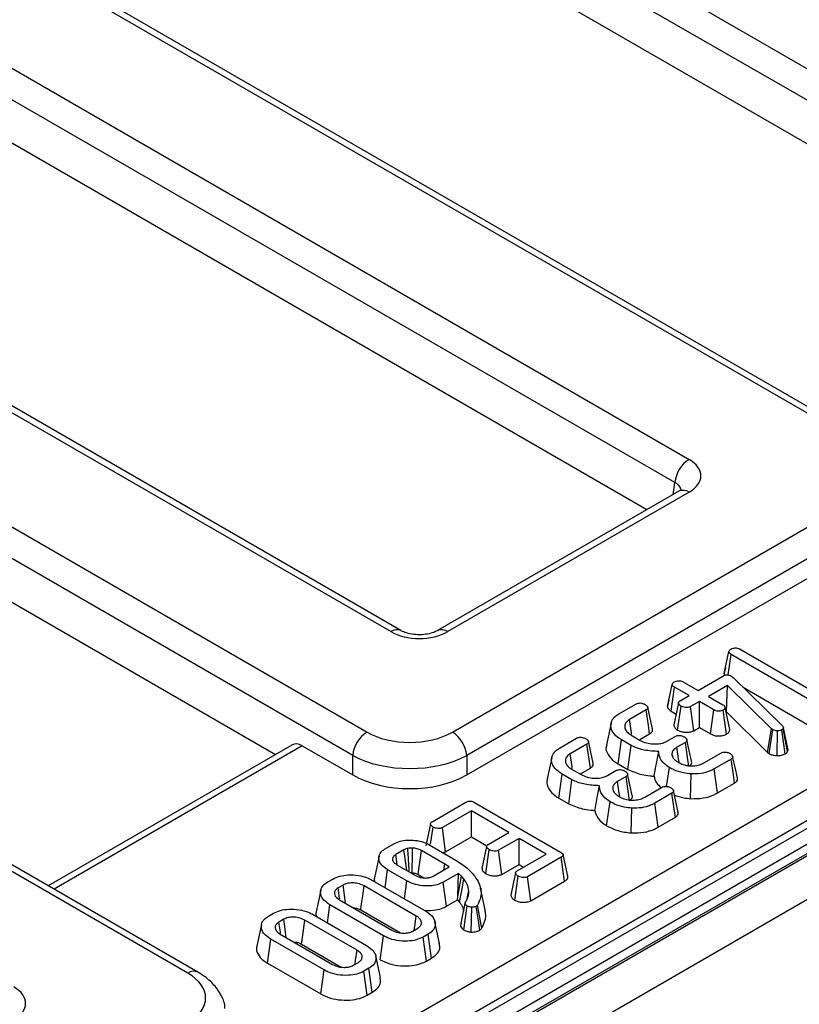
# Model space of a CAD drawing. Units: millimetres. Extents: x -978 to 6636, y -324 to 3696.
# Drawn here: x 3033 to 3130, y 1201 to 1323 of the extents above; entities that cross this region are included whole.
import ezdxf

# ---------------------------------------------------------------- set-up
doc = ezdxf.new("R2010")
doc.units = ezdxf.units.MM
doc.header["$LTSCALE"] = 10

msp = doc.modelspace()

# ---------------------------------------------------------------- linework, layer by layer
at = {"color": 7, "linetype": 'Continuous', "lineweight": 25}
for p, q in [((4074.338, 1765.907), (2897.005, 1086.248)), ((4076.005, 1765.742), (2898.672, 1086.083)), ((2898.907, 1085.946), (4076.24, 1765.606)), ((4078.597, 1761.524), (2901.264, 1081.864)), ((2799.253, 1508.337), (3174.503, 1291.709)), ((3172.742, 1288.829), (2797.492, 1505.457)), ((3137.627, 1270.421), (2762.376, 1487.048)), ((3138.876, 1270.545), (2763.626, 1487.172)), ((2759.437, 1474.627), (3116.109, 1268.724)), ((3114.348, 1265.844), (2757.676, 1471.747)), ((3079.233, 1247.436), (2722.561, 1453.339)), ((3080.483, 1247.56), (2723.81, 1453.462)), ((2701.043, 1451.642), (3076.294, 1235.014)), ((3074.533, 1232.134), (2699.282, 1448.762)), ((3054.149, 1205.222), (2649.436, 1438.858)), ((3055.399, 1205.346), (2650.686, 1438.981)), ((3007.232, 1156.712), (3364.401, 1362.902)), ((3008.986, 1152.895), (3366.3, 1359.168)), ((3366.162, 1360.022), (3008.993, 1153.832)), ((3057.806, 1349.807), (3163.202, 1288.963)), ((3110.87, 1262.478), (3008.701, 1321.46)), ((2959.596, 1293.112), (3064.993, 1232.268)), ((3114.859, 1264.781), (3085.027, 1247.56)), ((3116.109, 1264.658), (3086.277, 1247.436)), ((3086.86, 1235.014), (3137.627, 1264.321)), ((3139.388, 1261.441), (3088.621, 1232.134)), ((3088.621, 1229.721), (3139.724, 1259.222)), ((3120.435, 1242.243), (3121.025, 1244.964)), ((3122.426, 1245.258), (3131.599, 1239.963)), ((3120.948, 1242.078), (3121.311, 1244.615)), ((3131.877, 1238.515), (3121.311, 1244.615)), ((3120.595, 1242.987), (3120.446, 1242.308)), ((3115.429, 1241.207), (3117.22, 1240.173)), ((3117.22, 1240.173), (3120.261, 1241.928)), ((3121.326, 1241.946), (3121.453, 1241.855)), ((3121.453, 1241.855), (3121.558, 1241.76)), ((3121.558, 1241.76), (3127.63, 1235.825)), ((3113.43, 1238.196), (3114.02, 1240.917)), ((3113.891, 1237.606), (3114.314, 1240.564)), ((3116.106, 1239.529), (3114.314, 1240.564)), ((3120.844, 1240.794), (3118.495, 1239.438)), ((3120.722, 1237.522), (3120.844, 1240.794)), ((3126.303, 1235.43), (3120.844, 1240.794)), ((3122.781, 1240.565), (3131.467, 1235.55)), ((3113.603, 1239.002), (3113.442, 1238.266)), ((3115.018, 1238.902), (3116.106, 1239.529)), ((3117.38, 1238.794), (3116.292, 1238.166)), ((3119.171, 1237.76), (3117.38, 1238.794)), ((3117.38, 1235.592), (3117.38, 1238.794)), ((3118.495, 1239.438), (3120.286, 1238.403)), ((3107.426, 1237.277), (3109.529, 1238.491)), ((3110.81, 1237.76), (3108.74, 1236.564)), ((3113.891, 1237.606), (3114.504, 1237.253)), ((3114.683, 1235.263), (3115.11, 1238.219)), ((3116.696, 1235.197), (3116.292, 1238.166)), ((3118.763, 1234.794), (3119.171, 1237.76)), ((3120.741, 1234.774), (3120.326, 1237.737)), ((3121.154, 1235.339), (3120.562, 1238.051)), ((3120.683, 1237.499), (3120.722, 1237.522)), ((3120.722, 1237.522), (3125.815, 1232.517)), ((3116.696, 1235.197), (3117.38, 1235.592)), ((3117.38, 1235.592), (3118.763, 1234.794)), ((3125.815, 1232.517), (3126.303, 1235.43)), ((3126.021, 1232.364), (3126.455, 1235.316)), ((3126.455, 1235.316), (3126.303, 1235.43)), ((3127.015, 1232.116), (3127.025, 1235.177)), ((3127.993, 1232.341), (3127.575, 1235.302)), ((3127.766, 1235.539), (3127.729, 1235.448)), ((3128.292, 1232.627), (3127.729, 1235.448)), ((3128.359, 1232.79), (3127.766, 1235.539)), ((3100.1, 1233.048), (3102.203, 1234.262)), ((3107.344, 1231.089), (3107.765, 1234.048)), ((3108.951, 1233.362), (3107.765, 1234.048)), ((3108.919, 1234.668), (3110.074, 1234.002)), ((3110.023, 1234.104), (3111.235, 1234.803)), ((3113.349, 1233.893), (3114.379, 1234.487)), ((3115.645, 1233.747), (3114.603, 1233.146)), ((3066.993, 1233.423), (3036.877, 1216.038)), ((3068.288, 1233.325), (3074.533, 1229.721)), ((3103.484, 1233.531), (3101.414, 1232.335)), ((3108.554, 1230.391), (3108.951, 1233.362)), ((3125.815, 1232.517), (3126.021, 1232.364)), ((3128.292, 1232.627), (3128.359, 1232.79)), ((3074.533, 1229.721), (3074.533, 1232.134)), ((3088.621, 1232.134), (3088.621, 1229.721)), ((3117.95, 1231.216), (3120.042, 1232.424)), ((3121.314, 1231.687), (3119.211, 1230.474)), ((3101.593, 1230.439), (3102.748, 1229.773)), ((3102.697, 1229.874), (3103.909, 1230.574)), ((3106.023, 1229.663), (3107.053, 1230.258)), ((3107.344, 1231.089), (3108.554, 1230.391)), ((3113.336, 1228.306), (3113.674, 1230.636)), ((3119.62, 1227.508), (3119.211, 1230.474)), ((3100.018, 1226.86), (3100.439, 1229.819)), ((3101.626, 1229.133), (3100.439, 1229.819)), ((3101.228, 1226.161), (3101.626, 1229.133)), ((3108.319, 1229.518), (3107.277, 1228.916)), ((3116.291, 1226.795), (3116.352, 1229.854)), ((3110.624, 1226.987), (3112.716, 1228.195)), ((3119.62, 1227.508), (3121.739, 1228.731)), ((3100.018, 1226.86), (3101.228, 1226.161)), ((3113.988, 1227.458), (3111.885, 1226.244)), ((3084.346, 1223.953), (3088.512, 1226.358)), ((3089.191, 1225.279), (3085.61, 1223.212)), ((3093.81, 1222.613), (3089.191, 1225.279)), ((3089.191, 1222.077), (3089.191, 1225.279)), ((3089.587, 1226.338), (3100.227, 1220.195)), ((3105.919, 1223.453), (3106.349, 1226.407)), ((3108.965, 1222.566), (3109.026, 1225.625)), ((3112.294, 1223.279), (3111.885, 1226.244)), ((3112.294, 1223.279), (3114.414, 1224.502)), ((3084.161, 1221.176), (3084.463, 1223.285)), ((3086.012, 1220.242), (3085.61, 1223.212)), ((3086.012, 1220.242), (3089.191, 1222.077)), ((3089.191, 1222.077), (3091.1, 1220.976)), ((3091.276, 1221.151), (3093.81, 1222.613)), ((3095.084, 1221.877), (3092.55, 1220.415)), ((3098.428, 1219.947), (3095.084, 1221.877)), ((3095.084, 1218.676), (3095.084, 1221.877)), ((3078.553, 1220.609), (3079.603, 1221.215)), ((3080.857, 1220.468), (3079.847, 1219.885)), ((3085.906, 1218.717), (3083.02, 1220.383)), ((3084.062, 1221.069), (3087.006, 1219.369)), ((3090.984, 1217.533), (3091.408, 1220.491)), ((3092.951, 1217.445), (3092.55, 1220.415)), ((3080.025, 1218.656), (3079.847, 1219.885)), ((3094.847, 1217.88), (3098.428, 1219.947)), ((3100.297, 1219.555), (3096.131, 1217.15)), ((3100.722, 1216.598), (3100.297, 1219.555)), ((3078.525, 1215.807), (3078.839, 1218.016)), ((3081.228, 1216.637), (3078.839, 1218.016)), ((3079.994, 1218.637), (3082.303, 1217.303)), ((3084.466, 1217.219), (3086.461, 1218.371)), ((3085.802, 1217.99), (3085.906, 1218.717)), ((3086.461, 1218.371), (3085.906, 1218.717)), ((3092.951, 1217.445), (3095.084, 1218.676)), ((3095.084, 1218.676), (3095.655, 1218.346)), ((3071.436, 1216.5), (3072.068, 1216.865)), ((3076.973, 1216.703), (3083.572, 1212.893)), ((3082.612, 1217.417), (3083.32, 1217.009)), ((3087.618, 1217.568), (3085.72, 1216.472)), ((3087.514, 1214.693), (3087.618, 1217.568)), ((3087.514, 1214.693), (3087.969, 1217.227)), ((3087.969, 1217.227), (3087.618, 1217.568)), ((3088.27, 1216.87), (3087.969, 1217.227)), ((3094.55, 1214.259), (3094.974, 1217.217)), ((3096.533, 1214.18), (3096.131, 1217.15)), ((3073.33, 1216.123), (3072.723, 1215.772)), ((3082.39, 1212.289), (3075.925, 1216.021)), ((3080.921, 1214.424), (3081.228, 1216.637)), ((3086.131, 1213.507), (3085.72, 1216.472)), ((3090.901, 1213.07), (3090.317, 1215.75)), ((3096.533, 1214.18), (3100.722, 1216.598)), ((3072.899, 1214.274), (3079.364, 1210.542)), ((3086.131, 1213.507), (3087.494, 1214.294)), ((3087.494, 1214.294), (3087.514, 1214.693)), ((3087.494, 1214.294), (3087.735, 1214.008)), ((3071.404, 1211.459), (3071.717, 1213.669)), ((3078.317, 1209.859), (3071.717, 1213.669)), ((3075.519, 1213.054), (3080.433, 1210.217)), ((3087.919, 1211.401), (3088.487, 1214.03)), ((3088.266, 1210.581), (3088.681, 1213.544)), ((3089.165, 1210.318), (3089.236, 1213.379)), ((3089.952, 1213.652), (3089.786, 1213.487)), ((3090.493, 1210.792), (3089.952, 1213.652)), ((3064.11, 1212.271), (3064.742, 1212.636)), ((3066.004, 1211.894), (3065.397, 1211.543)), ((3069.647, 1212.474), (3076.246, 1208.664)), ((3075.064, 1208.059), (3068.599, 1211.792)), ((3081.96, 1210.44), (3082.567, 1210.79)), ((3085.274, 1208.906), (3084.691, 1211.586)), ((3090.243, 1210.544), (3090.493, 1210.792)), ((3063.972, 1206.48), (3064.392, 1209.44)), ((3070.991, 1205.63), (3064.392, 1209.44)), ((3065.574, 1210.045), (3072.038, 1206.313)), ((3077.905, 1206.895), (3078.317, 1209.859)), ((3083.853, 1210.062), (3083.221, 1209.697)), ((3083.63, 1206.731), (3083.221, 1209.697)), ((3084.275, 1207.104), (3083.853, 1210.062)), ((3068.193, 1208.824), (3073.107, 1205.988)), ((3077.948, 1204.677), (3077.365, 1207.357)), ((3083.63, 1206.731), (3084.275, 1207.104)), ((3063.972, 1206.48), (3070.579, 1202.666)), ((3074.634, 1206.211), (3075.241, 1206.561)), ((3076.528, 1205.833), (3075.895, 1205.468)), ((3076.949, 1202.874), (3076.528, 1205.833)), ((3070.579, 1202.666), (3070.991, 1205.63)), ((3076.304, 1202.502), (3075.895, 1205.468)), ((3076.304, 1202.502), (3076.949, 1202.874))]:
    msp.add_line(p, q, dxfattribs=at)
at = {"color": 8, "linetype": 'Continuous', "lineweight": 25}
for p, q in [((3114.123, 1264.356), (3114.348, 1265.844)), ((3068.288, 1233.325), (3037.609, 1215.615))]:
    msp.add_line(p, q, dxfattribs=at)
at = {"color": 7, "linetype": 'Continuous', "lineweight": 25, "flags": 128}
for points in [[(3114.801, 1238.632), (3114.508, 1237.272), (3114.214, 1235.911)], [(3111.235, 1234.803), (3111.078, 1235.896), (3110.81, 1237.76)], [(3111.575, 1235.423), (3111.286, 1236.753), (3110.997, 1238.083)], [(3109.001, 1234.763), (3108.97, 1234.977), (3108.74, 1236.564)], [(3106.464, 1236.126), (3106.172, 1234.784), (3105.88, 1233.441)], [(3104.249, 1231.194), (3103.96, 1232.524), (3103.671, 1233.854)], [(3116.071, 1230.791), (3115.906, 1231.934), (3115.645, 1233.747)], [(3116.415, 1231.41), (3116.126, 1232.742), (3115.836, 1234.075)], [(3103.909, 1230.574), (3103.752, 1231.667), (3103.484, 1233.531)], [(3114.865, 1231.296), (3114.806, 1231.711), (3114.603, 1233.146)], [(3099.138, 1231.897), (3098.846, 1230.554), (3098.554, 1229.212)], [(3101.675, 1230.533), (3101.644, 1230.747), (3101.414, 1232.335)], [(3121.739, 1228.731), (3121.591, 1229.761), (3121.314, 1231.687)], [(3122.076, 1229.351), (3121.786, 1230.686), (3121.495, 1232.021)], [(3107.539, 1227.067), (3107.48, 1227.482), (3107.277, 1228.916)], [(3108.745, 1226.562), (3108.58, 1227.705), (3108.319, 1229.518)], [(3109.09, 1227.181), (3108.8, 1228.513), (3108.51, 1229.846)], [(3114.75, 1225.122), (3114.46, 1226.457), (3114.169, 1227.792)], [(3114.414, 1224.502), (3114.265, 1225.532), (3113.988, 1227.458)], [(3084.142, 1223.691), (3083.848, 1222.329), (3083.554, 1220.966)], [(3081.2, 1217.94), (3081.003, 1219.393), (3080.857, 1220.468)], [(3081.882, 1217.63), (3081.888, 1218.255), (3081.898, 1219.474), (3081.907, 1220.692)], [(3082.612, 1217.417), (3082.695, 1218.023), (3082.857, 1219.203), (3083.02, 1220.383)], [(3091.085, 1220.892), (3090.791, 1219.527), (3090.497, 1218.161)], [(3077.784, 1219.697), (3077.492, 1218.357), (3077.201, 1217.016)], [(3101.121, 1217.203), (3100.829, 1218.543), (3100.538, 1219.883)], [(3087.735, 1214.008), (3087.886, 1214.815), (3088.078, 1215.842), (3088.27, 1216.87)], [(3094.653, 1217.619), (3094.359, 1216.253), (3094.066, 1214.888)], [(3070.578, 1215.483), (3070.286, 1214.141), (3069.993, 1212.799)], [(3072.926, 1214.368), (3072.906, 1214.508), (3072.723, 1215.772)], [(3073.64, 1213.846), (3073.497, 1214.895), (3073.33, 1216.123)], [(3075.519, 1213.054), (3075.589, 1213.567), (3075.757, 1214.794), (3075.925, 1216.021)], [(3088.615, 1214.232), (3088.659, 1214.434), (3088.873, 1215.43)], [(3090.243, 1210.544), (3090.058, 1211.733), (3089.786, 1213.487)], [(3066.314, 1209.617), (3066.171, 1210.666), (3066.004, 1211.894)], [(3082.14, 1210.544), (3082.206, 1211.008), (3082.39, 1212.289)], [(3063.252, 1211.254), (3062.96, 1209.912), (3062.668, 1208.57)], [(3065.6, 1210.139), (3065.58, 1210.279), (3065.397, 1211.543)], [(3068.193, 1208.824), (3068.263, 1209.338), (3068.431, 1210.565), (3068.599, 1211.792)], [(3074.814, 1206.315), (3074.881, 1206.779), (3075.064, 1208.059)]]:
    msp.add_lwpolyline(points, dxfattribs=at)
at = {"color": 7, "linetype": 'Continuous', "lineweight": 25}
for centre, start, end in [((3118.214, 1265.459), 122.80086, 174.311), ((3078.398, 1231.749), 122.80086, 174.311), ((3084.755, 1231.749), 5.689, 57.19914)]:
    msp.add_arc(centre, 3.884, start, end, dxfattribs=at)
at = {"color": 8, "linetype": 'Continuous', "lineweight": 25}
for centre, radius, start, end in [((3115.382, 1263.689), 1.211, 53.10272, 115.58683), ((3079.964, 1246.429), 1.244, 65.37993, 125.97726), ((3085.549, 1246.463), 1.215, 53.17311, 114.87201), ((3054.876, 1204.254), 1.211, 64.3959, 126.89897)]:
    msp.add_arc(centre, radius, start, end, dxfattribs=at)
at = {"color": 7, "linetype": 'Continuous', "lineweight": 25}
for centre, major_axis, ratio, start_param, end_param in [((3112.533, 1266.691), (5.038, 0), 0.5729191, 5.5015852, 7.0647854), ((3082.755, 1249.5), (5, 0), 0.5816896, 3.9307889, 5.493989), ((3081.577, 1238.111), (7.5, 0), 0.5816896, 3.9307889, 5.493989), ((3068.134, 1231.195), (-1.068, 2.266), 0.625261, 5.5498208, 6.3351377), ((3081.577, 1236.069), (10, 0), 0.554431, 3.9307889, 5.493989), ((3081.577, 1233.85), (10, 0), 0.5816896, 3.9307889, 5.493989), ((3048.785, 1202.172), (7.557, 0), 0.5729191, 5.5015852, 7.0647854), ((3029.055, 1201.492), (5.038, 0), 0.5729191, 5.5015852, 7.0647854)]:
    msp.add_ellipse(centre, major_axis=major_axis, ratio=ratio, start_param=start_param, end_param=end_param, dxfattribs=at)
at = {"color": 8, "linetype": 'Continuous', "lineweight": 25}
msp.add_ellipse((3112.533, 1264.649), major_axis=(2.549, 0.364), ratio=0.5566104, start_param=0.0127025, end_param=0.7022112, dxfattribs=at)
at = {"color": 7, "linetype": 'Continuous', "lineweight": 25}
for points, knots in [([(3115.147, 1264.982), (3115.152, 1264.991), (3115.174, 1265.035), (3115.072, 1264.908), (3114.906, 1264.809), (3114.859, 1264.781)], [0, 0, 0, 0, 0.160416, 0.7651802, 1, 1, 1, 1]), ([(3085.027, 1247.56), (3084.921, 1247.504), (3084.656, 1247.364), (3083.989, 1247.157), (3083.07, 1247.032), (3082.054, 1247.062), (3081.164, 1247.248), (3080.682, 1247.448), (3080.511, 1247.544), (3080.483, 1247.56)], [0, 0, 0, 0, 0.1067342, 0.2666374, 0.4408924, 0.6255497, 0.8118422, 0.9693251, 1, 1, 1, 1]), ([(3121.025, 1244.964), (3121.039, 1245.019), (3121.066, 1245.129), (3121.2, 1245.223), (3121.273, 1245.27), (3121.282, 1245.276)], [0, 0, 0, 0, 0.4651704, 0.9333198, 1, 1, 1, 1]), ([(3121.311, 1244.615), (3121.241, 1244.662), (3121.131, 1244.734), (3121.044, 1244.858), (3121.032, 1244.928), (3121.025, 1244.964)], [0, 0, 0, 0, 0.4689254, 0.7278173, 1, 1, 1, 1]), ([(3121.282, 1245.276), (3121.366, 1245.315), (3121.519, 1245.386), (3121.8, 1245.425), (3122.071, 1245.406), (3122.28, 1245.338), (3122.387, 1245.28), (3122.426, 1245.258)], [0, 0, 0, 0, 0.25058706, 0.45291294, 0.65630118, 0.873858, 1, 1, 1, 1]), ([(3120.435, 1242.243), (3120.438, 1242.195), (3120.443, 1242.124), (3120.49, 1242.06), (3120.506, 1242.039)], [0, 0, 0, 0, 0.6766435, 1, 1, 1, 1]), ([(3114.02, 1240.917), (3114.034, 1240.972), (3114.063, 1241.083), (3114.193, 1241.178), (3114.265, 1241.225), (3114.274, 1241.23)], [0, 0, 0, 0, 0.4664319, 0.9355129, 1, 1, 1, 1]), ([(3114.274, 1241.23), (3114.354, 1241.268), (3114.514, 1241.343), (3114.814, 1241.381), (3115.086, 1241.352), (3115.285, 1241.285), (3115.385, 1241.231), (3115.429, 1241.207)], [0, 0, 0, 0, 0.2356227, 0.4734652, 0.6836785, 0.8608549, 1, 1, 1, 1]), ([(3120.261, 1241.928), (3120.338, 1241.968), (3120.469, 1242.037), (3120.692, 1242.09), (3120.891, 1242.095), (3121.092, 1242.056), (3121.233, 1241.998), (3121.311, 1241.955), (3121.326, 1241.946)], [0, 0, 0, 0, 0.25209412, 0.43129793, 0.58210267, 0.73307289, 0.94623052, 1, 1, 1, 1]), ([(3114.314, 1240.564), (3114.242, 1240.611), (3114.131, 1240.685), (3114.039, 1240.81), (3114.027, 1240.881), (3114.02, 1240.917)], [0, 0, 0, 0, 0.4694972, 0.727813, 1, 1, 1, 1]), ([(3109.529, 1238.491), (3109.582, 1238.518), (3109.689, 1238.573), (3109.89, 1238.615), (3110.026, 1238.617), (3110.091, 1238.617)], [0, 0, 0, 0, 0.342112, 0.6877868, 1, 1, 1, 1]), ([(3110.091, 1238.617), (3110.185, 1238.601), (3110.343, 1238.574), (3110.54, 1238.502), (3110.64, 1238.452), (3110.691, 1238.426)], [0, 0, 0, 0, 0.4234222, 0.7081704, 1, 1, 1, 1]), ([(3115.11, 1238.219), (3115.012, 1238.297), (3114.863, 1238.414), (3114.792, 1238.596), (3114.814, 1238.722), (3114.894, 1238.824), (3114.978, 1238.877), (3115.018, 1238.902)], [0, 0, 0, 0, 0.3729238, 0.5681652, 0.7178653, 0.8665032, 1, 1, 1, 1]), ([(3110.691, 1238.426), (3110.79, 1238.35), (3110.941, 1238.235), (3111.017, 1238.056), (3111.001, 1237.932), (3110.927, 1237.833), (3110.847, 1237.783), (3110.81, 1237.76)], [0, 0, 0, 0, 0.3793912, 0.576438, 0.7256122, 0.874216, 1, 1, 1, 1]), ([(3113.43, 1238.196), (3113.437, 1238.148), (3113.458, 1238.01), (3113.601, 1237.799), (3113.798, 1237.668), (3113.891, 1237.606)], [0, 0, 0, 0, 0.2174268, 0.629839, 1, 1, 1, 1]), ([(3116.292, 1238.166), (3116.226, 1238.136), (3116.094, 1238.074), (3115.804, 1238.044), (3115.487, 1238.071), (3115.247, 1238.147), (3115.137, 1238.205), (3115.11, 1238.219)], [0, 0, 0, 0, 0.1921842, 0.3856092, 0.6560021, 0.9165688, 1, 1, 1, 1]), ([(3120.326, 1237.737), (3120.249, 1237.701), (3120.093, 1237.628), (3119.815, 1237.593), (3119.559, 1237.608), (3119.344, 1237.667), (3119.229, 1237.729), (3119.171, 1237.76)], [0, 0, 0, 0, 0.2283817, 0.4583963, 0.638174, 0.8175411, 1, 1, 1, 1]), ([(3120.286, 1238.403), (3120.355, 1238.355), (3120.462, 1238.28), (3120.535, 1238.154), (3120.553, 1238.086), (3120.562, 1238.051)], [0, 0, 0, 0, 0.4711712, 0.7320991, 1, 1, 1, 1]), ([(3120.562, 1238.051), (3120.551, 1237.996), (3120.529, 1237.885), (3120.405, 1237.788), (3120.334, 1237.742), (3120.326, 1237.737)], [0, 0, 0, 0, 0.4685204, 0.9440344, 1, 1, 1, 1]), ([(3107.765, 1234.048), (3107.432, 1234.276), (3106.793, 1234.715), (3106.399, 1235.548), (3106.443, 1236.31), (3106.853, 1236.905), (3107.259, 1237.169), (3107.426, 1237.277)], [0, 0, 0, 0, 0.2476474, 0.4765292, 0.7052706, 0.8787694, 1, 1, 1, 1]), ([(3108.74, 1236.564), (3108.578, 1236.451), (3108.252, 1236.223), (3108.106, 1235.759), (3108.208, 1235.285), (3108.532, 1234.909), (3108.821, 1234.729), (3108.919, 1234.668)], [0, 0, 0, 0, 0.2067139, 0.4157992, 0.6504334, 0.8813111, 1, 1, 1, 1]), ([(3111.235, 1234.803), (3111.339, 1234.878), (3111.524, 1235.012), (3111.618, 1235.24), (3111.58, 1235.368), (3111.564, 1235.422)], [0, 0, 0, 0, 0.4229127, 0.7571432, 1, 1, 1, 1]), ([(3114.227, 1235.911), (3114.231, 1235.851), (3114.242, 1235.682), (3114.411, 1235.455), (3114.606, 1235.317), (3114.683, 1235.263)], [0, 0, 0, 0, 0.2532545, 0.7072463, 1, 1, 1, 1]), ([(3114.683, 1235.263), (3114.812, 1235.2), (3115.078, 1235.07), (3115.594, 1234.986), (3116.117, 1234.993), (3116.489, 1235.091), (3116.652, 1235.175), (3116.696, 1235.197)], [0, 0, 0, 0, 0.2262412, 0.4657698, 0.7053701, 0.9210186, 1, 1, 1, 1]), ([(3120.741, 1234.774), (3120.848, 1234.847), (3121.086, 1235.01), (3121.13, 1235.223), (3121.154, 1235.339)], [0, 0, 0, 0, 0.452556, 1, 1, 1, 1]), ([(3127.025, 1235.177), (3126.926, 1235.181), (3126.727, 1235.189), (3126.55, 1235.266), (3126.466, 1235.31), (3126.455, 1235.316)], [0, 0, 0, 0, 0.4600088, 0.9261533, 1, 1, 1, 1]), ([(3127.575, 1235.302), (3127.503, 1235.267), (3127.358, 1235.196), (3127.149, 1235.177), (3127.04, 1235.177), (3127.025, 1235.177)], [0, 0, 0, 0, 0.4586448, 0.9234288, 1, 1, 1, 1]), ([(3127.729, 1235.448), (3127.712, 1235.422), (3127.686, 1235.381), (3127.626, 1235.335), (3127.592, 1235.313), (3127.575, 1235.302)], [0, 0, 0, 0, 0.4878539, 0.7423275, 1, 1, 1, 1]), ([(3127.63, 1235.825), (3127.668, 1235.781), (3127.726, 1235.714), (3127.756, 1235.615), (3127.763, 1235.564), (3127.766, 1235.539)], [0, 0, 0, 0, 0.4869682, 0.7417577, 1, 1, 1, 1]), ([(3102.203, 1234.262), (3102.256, 1234.289), (3102.363, 1234.344), (3102.564, 1234.386), (3102.7, 1234.388), (3102.765, 1234.388)], [0, 0, 0, 0, 0.342112, 0.6877868, 1, 1, 1, 1]), ([(3102.765, 1234.388), (3102.859, 1234.372), (3103.017, 1234.345), (3103.214, 1234.273), (3103.314, 1234.223), (3103.365, 1234.197)], [0, 0, 0, 0, 0.4234222, 0.7081704, 1, 1, 1, 1]), ([(3103.365, 1234.197), (3103.464, 1234.121), (3103.615, 1234.005), (3103.691, 1233.827), (3103.675, 1233.703), (3103.601, 1233.604), (3103.521, 1233.554), (3103.484, 1233.531)], [0, 0, 0, 0, 0.3793912, 0.576438, 0.7256122, 0.874216, 1, 1, 1, 1]), ([(3110.074, 1234.002), (3110.319, 1233.883), (3110.786, 1233.658), (3111.668, 1233.533), (3112.464, 1233.56), (3113.022, 1233.723), (3113.264, 1233.848), (3113.349, 1233.893)], [0, 0, 0, 0, 0.260901, 0.4960895, 0.7316383, 0.9057688, 1, 1, 1, 1]), ([(3114.379, 1234.487), (3114.433, 1234.515), (3114.541, 1234.57), (3114.74, 1234.61), (3114.873, 1234.609), (3114.934, 1234.609)], [0, 0, 0, 0, 0.3505017, 0.7052971, 1, 1, 1, 1]), ([(3114.934, 1234.609), (3115.025, 1234.594), (3115.181, 1234.567), (3115.378, 1234.495), (3115.48, 1234.443), (3115.531, 1234.417)], [0, 0, 0, 0, 0.4120027, 0.7018642, 1, 1, 1, 1]), ([(3115.531, 1234.417), (3115.618, 1234.354), (3115.761, 1234.25), (3115.845, 1234.081), (3115.851, 1233.948), (3115.779, 1233.834), (3115.689, 1233.775), (3115.645, 1233.747)], [0, 0, 0, 0, 0.3193865, 0.5282466, 0.6887707, 0.8498223, 1, 1, 1, 1]), ([(3118.763, 1234.794), (3118.881, 1234.734), (3119.11, 1234.618), (3119.547, 1234.533), (3119.988, 1234.54), (3120.41, 1234.614), (3120.631, 1234.721), (3120.741, 1234.774)], [0, 0, 0, 0, 0.2129662, 0.4119887, 0.6112084, 0.806668, 1, 1, 1, 1]), ([(3100.439, 1229.819), (3100.106, 1230.047), (3099.467, 1230.486), (3099.073, 1231.319), (3099.117, 1232.081), (3099.527, 1232.676), (3099.933, 1232.939), (3100.1, 1233.048)], [0, 0, 0, 0, 0.2476474, 0.4765292, 0.7052706, 0.8787694, 1, 1, 1, 1]), ([(3105.933, 1233.435), (3105.904, 1233.363), (3105.742, 1232.97), (3106.029, 1232.222), (3106.651, 1231.515), (3107.193, 1231.182), (3107.344, 1231.089)], [0, 0, 0, 0, 0.0858063, 0.4691416, 0.8520086, 1, 1, 1, 1]), ([(3112.368, 1232.623), (3111.754, 1232.654), (3110.59, 1232.714), (3109.496, 1233.096), (3109.016, 1233.331), (3108.951, 1233.362)], [0, 0, 0, 0, 0.491898, 0.9320024, 1, 1, 1, 1]), ([(3111.785, 1229.567), (3111.869, 1230.024), (3112.057, 1231.04), (3112.258, 1232.061), (3112.368, 1232.623)], [0, 0, 0, 0, 0.4501175, 1, 1, 1, 1]), ([(3113.674, 1230.636), (3113.467, 1230.785), (3112.898, 1231.195), (3112.386, 1231.887), (3112.373, 1232.423), (3112.368, 1232.623)], [0, 0, 0, 0, 0.2638929, 0.7256591, 1, 1, 1, 1]), ([(3114.603, 1233.146), (3114.427, 1233.022), (3114.091, 1232.787), (3113.975, 1232.425), (3113.991, 1232.23), (3113.996, 1232.177)], [0, 0, 0, 0, 0.445483, 0.8513276, 1, 1, 1, 1]), ([(3120.042, 1232.424), (3120.096, 1232.451), (3120.203, 1232.504), (3120.405, 1232.548), (3120.544, 1232.545), (3120.612, 1232.544)], [0, 0, 0, 0, 0.33613915, 0.67648906, 1, 1, 1, 1]), ([(3120.612, 1232.544), (3120.686, 1232.533), (3120.832, 1232.513), (3121.032, 1232.448), (3121.145, 1232.388), (3121.202, 1232.358)], [0, 0, 0, 0, 0.33111503, 0.65957813, 1, 1, 1, 1]), ([(3127.993, 1232.341), (3128.06, 1232.385), (3128.181, 1232.465), (3128.255, 1232.57), (3128.288, 1232.621), (3128.292, 1232.627)], [0, 0, 0, 0, 0.5180496, 0.9374515, 1, 1, 1, 1]), ([(3101.414, 1232.335), (3101.252, 1232.222), (3100.927, 1231.994), (3100.78, 1231.53), (3100.882, 1231.056), (3101.206, 1230.68), (3101.495, 1230.5), (3101.593, 1230.439)], [0, 0, 0, 0, 0.2067139, 0.4157992, 0.6504334, 0.8813111, 1, 1, 1, 1]), ([(3113.996, 1232.177), (3114.022, 1232.087), (3114.092, 1231.849), (3114.379, 1231.54), (3114.67, 1231.355), (3114.787, 1231.281)], [0, 0, 0, 0, 0.2689954, 0.7048793, 1, 1, 1, 1]), ([(3114.787, 1231.281), (3114.922, 1231.209), (3115.259, 1231.03), (3115.79, 1230.886), (3116.17, 1230.851), (3116.28, 1230.841)], [0, 0, 0, 0, 0.3229319, 0.8043489, 1, 1, 1, 1]), ([(3116.071, 1230.791), (3116.176, 1230.868), (3116.365, 1231.004), (3116.455, 1231.232), (3116.418, 1231.358), (3116.404, 1231.409)], [0, 0, 0, 0, 0.4319737, 0.7704832, 1, 1, 1, 1]), ([(3121.202, 1232.358), (3121.3, 1232.284), (3121.456, 1232.166), (3121.517, 1231.977), (3121.492, 1231.838), (3121.407, 1231.746), (3121.336, 1231.701), (3121.314, 1231.687)], [0, 0, 0, 0, 0.3697243, 0.5909769, 0.7566879, 0.9232455, 1, 1, 1, 1]), ([(3126.021, 1232.364), (3126.086, 1232.329), (3126.256, 1232.239), (3126.592, 1232.135), (3126.874, 1232.122), (3127.015, 1232.116)], [0, 0, 0, 0, 0.240128, 0.6222411, 1, 1, 1, 1]), ([(3127.015, 1232.116), (3127.192, 1232.122), (3127.56, 1232.136), (3127.845, 1232.271), (3127.993, 1232.341)], [0, 0, 0, 0, 0.4812169, 1, 1, 1, 1]), ([(3103.909, 1230.574), (3104.013, 1230.649), (3104.198, 1230.783), (3104.292, 1231.011), (3104.254, 1231.139), (3104.238, 1231.193)], [0, 0, 0, 0, 0.4229127, 0.7571432, 1, 1, 1, 1]), ([(3107.053, 1230.258), (3107.107, 1230.286), (3107.215, 1230.341), (3107.415, 1230.381), (3107.547, 1230.38), (3107.608, 1230.38)], [0, 0, 0, 0, 0.3505017, 0.7052971, 1, 1, 1, 1]), ([(3107.608, 1230.38), (3107.699, 1230.365), (3107.855, 1230.338), (3108.052, 1230.266), (3108.154, 1230.214), (3108.205, 1230.188)], [0, 0, 0, 0, 0.4120027, 0.7018642, 1, 1, 1, 1]), ([(3108.205, 1230.188), (3108.292, 1230.125), (3108.436, 1230.02), (3108.519, 1229.852), (3108.525, 1229.719), (3108.453, 1229.604), (3108.363, 1229.546), (3108.319, 1229.518)], [0, 0, 0, 0, 0.3193865, 0.5282466, 0.6887707, 0.8498223, 1, 1, 1, 1]), ([(3108.554, 1230.391), (3109.1, 1230.162), (3109.936, 1229.812), (3111.096, 1229.617), (3111.616, 1229.579), (3111.785, 1229.567)], [0, 0, 0, 0, 0.5608899, 0.8572375, 1, 1, 1, 1]), ([(3116.352, 1229.854), (3116.039, 1229.888), (3115.278, 1229.969), (3114.37, 1230.266), (3113.855, 1230.54), (3113.674, 1230.636)], [0, 0, 0, 0, 0.3118538, 0.7580954, 1, 1, 1, 1]), ([(3116.28, 1230.841), (3116.541, 1230.843), (3117.044, 1230.846), (3117.6, 1231.029), (3117.862, 1231.169), (3117.95, 1231.216)], [0, 0, 0, 0, 0.4181924, 0.8055954, 1, 1, 1, 1]), ([(3119.211, 1230.474), (3119.017, 1230.372), (3118.545, 1230.124), (3117.566, 1229.852), (3116.769, 1229.853), (3116.352, 1229.854)], [0, 0, 0, 0, 0.24962928, 0.60741206, 1, 1, 1, 1]), ([(3098.607, 1229.206), (3098.578, 1229.134), (3098.417, 1228.741), (3098.703, 1227.993), (3099.325, 1227.286), (3099.867, 1226.953), (3100.018, 1226.86)], [0, 0, 0, 0, 0.0858063, 0.4691416, 0.8520086, 1, 1, 1, 1]), ([(3105.042, 1228.393), (3104.428, 1228.425), (3103.264, 1228.485), (3102.17, 1228.867), (3101.69, 1229.102), (3101.626, 1229.133)], [0, 0, 0, 0, 0.491898, 0.9320024, 1, 1, 1, 1]), ([(3102.748, 1229.773), (3102.993, 1229.654), (3103.46, 1229.429), (3104.342, 1229.304), (3105.138, 1229.331), (3105.696, 1229.494), (3105.938, 1229.619), (3106.023, 1229.663)], [0, 0, 0, 0, 0.260901, 0.4960895, 0.7316383, 0.9057688, 1, 1, 1, 1]), ([(3107.277, 1228.916), (3107.101, 1228.793), (3106.765, 1228.558), (3106.649, 1228.196), (3106.665, 1228.001), (3106.67, 1227.948)], [0, 0, 0, 0, 0.445483, 0.8513276, 1, 1, 1, 1]), ([(3111.785, 1229.567), (3111.848, 1229.289), (3111.964, 1228.784), (3112.452, 1228.36), (3112.672, 1228.169)], [0, 0, 0, 0, 0.5488077, 1, 1, 1, 1]), ([(3121.739, 1228.731), (3121.84, 1228.806), (3122.038, 1228.951), (3122.123, 1229.183), (3122.072, 1229.31), (3122.056, 1229.349)], [0, 0, 0, 0, 0.4192608, 0.8214577, 1, 1, 1, 1]), ([(3104.459, 1225.338), (3104.543, 1225.795), (3104.731, 1226.811), (3104.932, 1227.832), (3105.042, 1228.393)], [0, 0, 0, 0, 0.4501175, 1, 1, 1, 1]), ([(3106.349, 1226.407), (3106.141, 1226.556), (3105.572, 1226.966), (3105.06, 1227.658), (3105.047, 1228.194), (3105.042, 1228.393)], [0, 0, 0, 0, 0.2638929, 0.7256591, 1, 1, 1, 1]), ([(3106.67, 1227.948), (3106.696, 1227.857), (3106.766, 1227.62), (3107.053, 1227.311), (3107.344, 1227.126), (3107.461, 1227.052)], [0, 0, 0, 0, 0.2689954, 0.7048793, 1, 1, 1, 1]), ([(3112.716, 1228.195), (3112.77, 1228.222), (3112.877, 1228.275), (3113.079, 1228.319), (3113.218, 1228.316), (3113.286, 1228.314)], [0, 0, 0, 0, 0.3361391, 0.6764891, 1, 1, 1, 1]), ([(3113.286, 1228.314), (3113.36, 1228.304), (3113.506, 1228.284), (3113.706, 1228.219), (3113.819, 1228.159), (3113.876, 1228.129)], [0, 0, 0, 0, 0.33111503, 0.65957813, 1, 1, 1, 1]), ([(3113.876, 1228.129), (3113.974, 1228.055), (3114.13, 1227.936), (3114.191, 1227.747), (3114.166, 1227.609), (3114.081, 1227.517), (3114.01, 1227.472), (3113.988, 1227.458)], [0, 0, 0, 0, 0.3697243, 0.5909769, 0.7566879, 0.9232455, 1, 1, 1, 1]), ([(3088.512, 1226.358), (3088.582, 1226.394), (3088.705, 1226.457), (3088.929, 1226.507), (3089.138, 1226.504), (3089.371, 1226.45), (3089.503, 1226.382), (3089.587, 1226.338)], [0, 0, 0, 0, 0.227739, 0.3988555, 0.5715266, 0.7264969, 1, 1, 1, 1]), ([(3107.461, 1227.052), (3107.596, 1226.98), (3107.933, 1226.801), (3108.464, 1226.657), (3108.844, 1226.622), (3108.954, 1226.612)], [0, 0, 0, 0, 0.3229319, 0.8043489, 1, 1, 1, 1]), ([(3108.745, 1226.562), (3108.851, 1226.639), (3109.039, 1226.775), (3109.129, 1227.003), (3109.093, 1227.129), (3109.078, 1227.18)], [0, 0, 0, 0, 0.4319737, 0.7704832, 1, 1, 1, 1]), ([(3108.954, 1226.612), (3109.215, 1226.614), (3109.719, 1226.617), (3110.275, 1226.799), (3110.536, 1226.94), (3110.624, 1226.987)], [0, 0, 0, 0, 0.4181924, 0.8055954, 1, 1, 1, 1]), ([(3114.292, 1227.23), (3114.664, 1227.101), (3115.287, 1226.885), (3116.002, 1226.821), (3116.291, 1226.795)], [0, 0, 0, 0, 0.596399, 1, 1, 1, 1]), ([(3116.291, 1226.795), (3116.821, 1226.797), (3117.849, 1226.8), (3118.96, 1227.155), (3119.47, 1227.428), (3119.62, 1227.508)], [0, 0, 0, 0, 0.4288392, 0.8316609, 1, 1, 1, 1]), ([(3101.228, 1226.161), (3101.774, 1225.932), (3102.61, 1225.582), (3103.77, 1225.388), (3104.29, 1225.35), (3104.459, 1225.338)], [0, 0, 0, 0, 0.5608899, 0.8572375, 1, 1, 1, 1]), ([(3104.459, 1225.338), (3104.532, 1225.064), (3104.694, 1224.455), (3105.347, 1223.842), (3105.821, 1223.52), (3105.919, 1223.453)], [0, 0, 0, 0, 0.3940456, 0.8745198, 1, 1, 1, 1]), ([(3109.026, 1225.625), (3108.713, 1225.659), (3107.953, 1225.74), (3107.044, 1226.037), (3106.529, 1226.311), (3106.349, 1226.407)], [0, 0, 0, 0, 0.3118538, 0.7580954, 1, 1, 1, 1]), ([(3111.885, 1226.244), (3111.691, 1226.143), (3111.219, 1225.895), (3110.24, 1225.622), (3109.443, 1225.624), (3109.026, 1225.625)], [0, 0, 0, 0, 0.2496293, 0.6074121, 1, 1, 1, 1]), ([(3114.414, 1224.502), (3114.514, 1224.577), (3114.712, 1224.722), (3114.797, 1224.954), (3114.746, 1225.081), (3114.73, 1225.12)], [0, 0, 0, 0, 0.4192608, 0.8214577, 1, 1, 1, 1]), ([(3084.463, 1223.285), (3084.363, 1223.36), (3084.212, 1223.473), (3084.135, 1223.649), (3084.149, 1223.771), (3084.222, 1223.874), (3084.305, 1223.927), (3084.346, 1223.953)], [0, 0, 0, 0, 0.3742711, 0.5653383, 0.7132847, 0.8603478, 1, 1, 1, 1]), ([(3085.61, 1223.212), (3085.552, 1223.185), (3085.434, 1223.13), (3085.176, 1223.103), (3084.888, 1223.128), (3084.634, 1223.196), (3084.508, 1223.262), (3084.463, 1223.285)], [0, 0, 0, 0, 0.1753498, 0.352304, 0.5992575, 0.8578034, 1, 1, 1, 1]), ([(3105.919, 1223.453), (3106.154, 1223.328), (3106.793, 1222.99), (3107.853, 1222.677), (3108.679, 1222.594), (3108.965, 1222.566)], [0, 0, 0, 0, 0.2758679, 0.749385, 1, 1, 1, 1]), ([(3108.965, 1222.566), (3109.495, 1222.568), (3110.523, 1222.571), (3111.634, 1222.926), (3112.144, 1223.199), (3112.294, 1223.279)], [0, 0, 0, 0, 0.42883917, 0.83166092, 1, 1, 1, 1]), ([(3079.603, 1221.215), (3079.849, 1221.332), (3080.341, 1221.565), (3081.288, 1221.692), (3082.293, 1221.666), (3083.281, 1221.467), (3083.812, 1221.196), (3084.062, 1221.069)], [0, 0, 0, 0, 0.1907903, 0.3823939, 0.5724324, 0.7985505, 1, 1, 1, 1]), ([(3078.839, 1218.016), (3078.569, 1218.201), (3078.044, 1218.559), (3077.727, 1219.242), (3077.772, 1219.868), (3078.121, 1220.333), (3078.434, 1220.532), (3078.553, 1220.609)], [0, 0, 0, 0, 0.2497419, 0.484716, 0.7195657, 0.8927463, 1, 1, 1, 1]), ([(3081.335, 1220.649), (3081.26, 1220.629), (3081.135, 1220.595), (3080.979, 1220.53), (3080.898, 1220.489), (3080.857, 1220.468)], [0, 0, 0, 0, 0.43522969, 0.71603177, 1, 1, 1, 1]), ([(3081.907, 1220.692), (3081.858, 1220.691), (3081.761, 1220.689), (3081.568, 1220.68), (3081.428, 1220.661), (3081.335, 1220.649)], [0, 0, 0, 0, 0.2540733, 0.5082688, 1, 1, 1, 1]), ([(3081.52, 1217.756), (3081.482, 1218.353), (3081.42, 1219.317), (3081.359, 1220.282), (3081.335, 1220.649)], [0, 0, 0, 0, 0.61897794, 1, 1, 1, 1]), ([(3083.02, 1220.383), (3082.927, 1220.432), (3082.689, 1220.558), (3082.296, 1220.665), (3082.004, 1220.685), (3081.907, 1220.692)], [0, 0, 0, 0, 0.2977927, 0.7693886, 1, 1, 1, 1]), ([(3091.408, 1220.491), (3091.307, 1220.566), (3091.156, 1220.678), (3091.079, 1220.853), (3091.088, 1220.977), (3091.162, 1221.077), (3091.241, 1221.128), (3091.276, 1221.151)], [0, 0, 0, 0, 0.3791496, 0.5700859, 0.7230941, 0.8763093, 1, 1, 1, 1]), ([(3092.55, 1220.415), (3092.491, 1220.388), (3092.373, 1220.333), (3092.107, 1220.307), (3091.805, 1220.337), (3091.56, 1220.412), (3091.441, 1220.474), (3091.408, 1220.491)], [0, 0, 0, 0, 0.1770142, 0.3555726, 0.6194656, 0.8941199, 1, 1, 1, 1]), ([(3079.847, 1219.885), (3079.741, 1219.812), (3079.527, 1219.664), (3079.435, 1219.381), (3079.482, 1219.1), (3079.672, 1218.841), (3079.89, 1218.703), (3079.994, 1218.637)], [0, 0, 0, 0, 0.2032199, 0.4089422, 0.5982579, 0.8083486, 1, 1, 1, 1]), ([(3085.695, 1220.126), (3085.749, 1220.138), (3085.867, 1220.165), (3085.961, 1220.215), (3086.012, 1220.242)], [0, 0, 0, 0, 0.4541098, 1, 1, 1, 1]), ([(3087.006, 1219.369), (3087.515, 1219.047), (3088.285, 1218.56), (3089.103, 1217.811), (3089.443, 1217.408), (3089.614, 1217.206)], [0, 0, 0, 0, 0.4923772, 0.7450588, 1, 1, 1, 1]), ([(3100.227, 1220.195), (3100.305, 1220.146), (3100.435, 1220.064), (3100.535, 1219.927), (3100.549, 1219.811), (3100.489, 1219.694), (3100.388, 1219.612), (3100.313, 1219.565), (3100.297, 1219.555)], [0, 0, 0, 0, 0.27185406, 0.45182382, 0.59482915, 0.73775633, 0.94376037, 1, 1, 1, 1]), ([(3090.513, 1218.161), (3090.512, 1218.123), (3090.51, 1217.981), (3090.672, 1217.756), (3090.885, 1217.604), (3090.984, 1217.533)], [0, 0, 0, 0, 0.160763, 0.6104193, 1, 1, 1, 1]), ([(3072.068, 1216.865), (3072.339, 1216.995), (3072.884, 1217.257), (3074.02, 1217.404), (3075.237, 1217.347), (3076.276, 1217.07), (3076.781, 1216.804), (3076.973, 1216.703)], [0, 0, 0, 0, 0.19212228, 0.38555587, 0.62380011, 0.85657196, 1, 1, 1, 1]), ([(3077.233, 1217.012), (3077.212, 1216.968), (3077.137, 1216.814), (3077.204, 1216.655), (3077.252, 1216.542)], [0, 0, 0, 0, 0.2850105, 1, 1, 1, 1]), ([(3081.746, 1217.625), (3081.753, 1217.626), (3081.798, 1217.629), (3081.844, 1217.63), (3081.882, 1217.63)], [0, 0, 0, 0, 0.1617013, 1, 1, 1, 1]), ([(3081.882, 1217.63), (3081.952, 1217.625), (3082.143, 1217.61), (3082.397, 1217.533), (3082.549, 1217.451), (3082.612, 1217.417)], [0, 0, 0, 0, 0.25267792, 0.68898458, 1, 1, 1, 1]), ([(3082.303, 1217.303), (3082.487, 1217.215), (3082.815, 1217.057), (3083.389, 1216.981), (3083.768, 1216.995), (3084.009, 1217.039), (3084.221, 1217.094), (3084.367, 1217.169), (3084.466, 1217.219)], [0, 0, 0, 0, 0.2940792, 0.5237031, 0.7124457, 0.7591099, 0.8381604, 1, 1, 1, 1]), ([(3088.873, 1215.43), (3088.857, 1215.554), (3088.825, 1215.803), (3088.659, 1216.291), (3088.426, 1216.639), (3088.27, 1216.87)], [0, 0, 0, 0, 0.2507934, 0.5019115, 1, 1, 1, 1]), ([(3089.614, 1217.206), (3089.804, 1216.92), (3090.346, 1216.104), (3090.514, 1214.853), (3090.105, 1213.978), (3089.952, 1213.652)], [0, 0, 0, 0, 0.2528005, 0.7218223, 1, 1, 1, 1]), ([(3090.984, 1217.533), (3091.126, 1217.465), (3091.402, 1217.332), (3091.9, 1217.254), (3092.371, 1217.253), (3092.725, 1217.334), (3092.894, 1217.417), (3092.951, 1217.445)], [0, 0, 0, 0, 0.2524488, 0.4924362, 0.6939691, 0.8965286, 1, 1, 1, 1]), ([(3094.974, 1217.217), (3094.874, 1217.292), (3094.722, 1217.405), (3094.646, 1217.583), (3094.66, 1217.709), (3094.733, 1217.808), (3094.813, 1217.858), (3094.847, 1217.88)], [0, 0, 0, 0, 0.3776347, 0.5737691, 0.7275948, 0.8808834, 1, 1, 1, 1]), ([(3096.131, 1217.15), (3096.07, 1217.121), (3095.946, 1217.063), (3095.665, 1217.035), (3095.351, 1217.065), (3095.112, 1217.145), (3095.001, 1217.203), (3094.974, 1217.217)], [0, 0, 0, 0, 0.1828373, 0.3673041, 0.6475071, 0.9145264, 1, 1, 1, 1]), ([(3100.722, 1216.598), (3100.813, 1216.661), (3100.993, 1216.783), (3101.137, 1216.998), (3101.118, 1217.14), (3101.109, 1217.203)], [0, 0, 0, 0, 0.36694266, 0.71790475, 1, 1, 1, 1]), ([(3071.717, 1213.669), (3071.383, 1213.905), (3070.747, 1214.355), (3070.499, 1215.144), (3070.634, 1215.827), (3071.039, 1216.256), (3071.359, 1216.453), (3071.436, 1216.5)], [0, 0, 0, 0, 0.2876687, 0.5469974, 0.7416571, 0.937567, 1, 1, 1, 1]), ([(3072.723, 1215.772), (3072.585, 1215.67), (3072.31, 1215.466), (3072.237, 1215.087), (3072.35, 1214.718), (3072.614, 1214.452), (3072.834, 1214.314), (3072.899, 1214.274)], [0, 0, 0, 0, 0.2292369, 0.4600699, 0.6609993, 0.9000864, 1, 1, 1, 1]), ([(3075.925, 1216.021), (3075.676, 1216.135), (3075.253, 1216.33), (3074.499, 1216.402), (3073.835, 1216.356), (3073.495, 1216.199), (3073.33, 1216.123)], [0, 0, 0, 0, 0.3263718, 0.5537702, 0.7821552, 1, 1, 1, 1]), ([(3085.72, 1216.472), (3085.479, 1216.356), (3084.997, 1216.124), (3083.971, 1215.988), (3082.851, 1216.04), (3081.88, 1216.295), (3081.407, 1216.543), (3081.228, 1216.637)], [0, 0, 0, 0, 0.1863761, 0.3736437, 0.6161164, 0.8544882, 1, 1, 1, 1]), ([(3088.487, 1214.03), (3088.524, 1214.084), (3088.598, 1214.193), (3088.719, 1214.417), (3088.769, 1214.591), (3088.803, 1214.706)], [0, 0, 0, 0, 0.2503675, 0.5008707, 1, 1, 1, 1]), ([(3088.803, 1214.706), (3088.815, 1214.766), (3088.841, 1214.887), (3088.877, 1215.128), (3088.874, 1215.309), (3088.873, 1215.43)], [0, 0, 0, 0, 0.2503149, 0.5006898, 1, 1, 1, 1]), ([(3094.08, 1214.888), (3094.084, 1214.835), (3094.096, 1214.675), (3094.269, 1214.454), (3094.468, 1214.316), (3094.55, 1214.259)], [0, 0, 0, 0, 0.2292544, 0.6826958, 1, 1, 1, 1]), ([(3094.55, 1214.259), (3094.687, 1214.193), (3094.959, 1214.061), (3095.479, 1213.978), (3095.991, 1213.985), (3096.343, 1214.083), (3096.495, 1214.161), (3096.533, 1214.18)], [0, 0, 0, 0, 0.2423264, 0.4815151, 0.7209226, 0.9307886, 1, 1, 1, 1]), ([(3064.742, 1212.636), (3065.014, 1212.766), (3065.558, 1213.027), (3066.694, 1213.175), (3067.911, 1213.118), (3068.95, 1212.841), (3069.455, 1212.575), (3069.647, 1212.474)], [0, 0, 0, 0, 0.1921223, 0.3855559, 0.6238001, 0.856572, 1, 1, 1, 1]), ([(3074.57, 1213.309), (3074.678, 1213.305), (3074.945, 1213.293), (3075.268, 1213.187), (3075.452, 1213.089), (3075.519, 1213.054)], [0, 0, 0, 0, 0.29894614, 0.74471946, 1, 1, 1, 1]), ([(3083.45, 1212.964), (3083.904, 1212.968), (3084.707, 1212.975), (3085.61, 1213.232), (3085.998, 1213.437), (3086.131, 1213.507)], [0, 0, 0, 0, 0.460231, 0.8159011, 1, 1, 1, 1]), ([(3087.735, 1214.008), (3087.815, 1213.896), (3087.979, 1213.669), (3088.166, 1213.294), (3088.214, 1213.028), (3088.24, 1212.887)], [0, 0, 0, 0, 0.3126006, 0.6336007, 1, 1, 1, 1]), ([(3088.681, 1213.544), (3088.619, 1213.585), (3088.508, 1213.658), (3088.424, 1213.831), (3088.462, 1213.952), (3088.487, 1214.03)], [0, 0, 0, 0, 0.3095775, 0.5508611, 1, 1, 1, 1]), ([(3089.236, 1213.379), (3089.156, 1213.389), (3088.996, 1213.41), (3088.814, 1213.476), (3088.717, 1213.526), (3088.681, 1213.544)], [0, 0, 0, 0, 0.3848155, 0.7745463, 1, 1, 1, 1]), ([(3089.786, 1213.487), (3089.73, 1213.46), (3089.617, 1213.408), (3089.419, 1213.378), (3089.291, 1213.379), (3089.236, 1213.379)], [0, 0, 0, 0, 0.3590363, 0.7223378, 1, 1, 1, 1]), ([(3090.493, 1210.792), (3090.772, 1211.408), (3091.115, 1212.166), (3090.9, 1212.925), (3090.86, 1213.066)], [0, 0, 0, 0, 0.8133108, 1, 1, 1, 1]), ([(3064.392, 1209.44), (3064.057, 1209.676), (3063.421, 1210.125), (3063.173, 1210.915), (3063.308, 1211.598), (3063.713, 1212.027), (3064.033, 1212.224), (3064.11, 1212.271)], [0, 0, 0, 0, 0.2876687, 0.5469974, 0.7416571, 0.937567, 1, 1, 1, 1]), ([(3068.599, 1211.792), (3068.35, 1211.906), (3067.928, 1212.101), (3067.173, 1212.173), (3066.509, 1212.127), (3066.17, 1211.97), (3066.004, 1211.894)], [0, 0, 0, 0, 0.3263718, 0.5537702, 0.7821552, 1, 1, 1, 1]), ([(3070.025, 1212.795), (3070.006, 1212.756), (3069.917, 1212.572), (3069.999, 1212.383), (3070.063, 1212.234)], [0, 0, 0, 0, 0.2148383, 1, 1, 1, 1]), ([(3082.567, 1210.79), (3082.695, 1210.882), (3082.945, 1211.063), (3083.051, 1211.429), (3082.966, 1211.803), (3082.694, 1212.098), (3082.467, 1212.24), (3082.39, 1212.289)], [0, 0, 0, 0, 0.20979337, 0.41095061, 0.65027133, 0.88169391, 1, 1, 1, 1]), ([(3083.572, 1212.893), (3083.906, 1212.654), (3084.536, 1212.201), (3084.777, 1211.409), (3084.645, 1210.725), (3084.24, 1210.299), (3083.924, 1210.105), (3083.853, 1210.062)], [0, 0, 0, 0, 0.29042624, 0.54865415, 0.74506007, 0.94276116, 1, 1, 1, 1]), ([(3065.397, 1211.543), (3065.26, 1211.441), (3064.984, 1211.237), (3064.911, 1210.858), (3065.024, 1210.489), (3065.288, 1210.223), (3065.508, 1210.085), (3065.574, 1210.045)], [0, 0, 0, 0, 0.2292369, 0.4600699, 0.6609993, 0.9000864, 1, 1, 1, 1]), ([(3087.919, 1211.401), (3087.893, 1211.321), (3087.841, 1211.156), (3087.888, 1210.901), (3088.068, 1210.709), (3088.216, 1210.614), (3088.266, 1210.581)], [0, 0, 0, 0, 0.27729697, 0.56593978, 0.85294887, 1, 1, 1, 1]), ([(3083.221, 1209.697), (3082.944, 1209.566), (3082.388, 1209.302), (3081.224, 1209.158), (3079.98, 1209.228), (3078.963, 1209.514), (3078.482, 1209.771), (3078.317, 1209.859)], [0, 0, 0, 0, 0.1954698, 0.3921197, 0.6381536, 0.875919, 1, 1, 1, 1]), ([(3079.364, 1210.542), (3079.601, 1210.43), (3080.018, 1210.235), (3080.738, 1210.161), (3081.336, 1210.195), (3081.726, 1210.317), (3081.911, 1210.414), (3081.96, 1210.44)], [0, 0, 0, 0, 0.3128407, 0.550524, 0.7400989, 0.9308373, 1, 1, 1, 1]), ([(3088.266, 1210.581), (3088.351, 1210.538), (3088.548, 1210.437), (3088.867, 1210.357), (3089.089, 1210.328), (3089.165, 1210.318)], [0, 0, 0, 0, 0.3324303, 0.7713701, 1, 1, 1, 1]), ([(3089.165, 1210.318), (3089.276, 1210.318), (3089.504, 1210.316), (3089.861, 1210.372), (3090.093, 1210.47), (3090.22, 1210.532), (3090.243, 1210.544)], [0, 0, 0, 0, 0.2821077, 0.5764522, 0.9233096, 1, 1, 1, 1]), ([(3062.699, 1208.566), (3062.681, 1208.526), (3062.536, 1208.206), (3062.771, 1207.565), (3063.297, 1206.903), (3063.807, 1206.584), (3063.972, 1206.48)], [0, 0, 0, 0, 0.0532914, 0.4331777, 0.8163832, 1, 1, 1, 1]), ([(3067.244, 1209.08), (3067.352, 1209.075), (3067.619, 1209.063), (3067.942, 1208.958), (3068.126, 1208.86), (3068.193, 1208.824)], [0, 0, 0, 0, 0.2989461, 0.7447195, 1, 1, 1, 1]), ([(3076.246, 1208.664), (3076.58, 1208.425), (3077.21, 1207.972), (3077.451, 1207.18), (3077.319, 1206.496), (3076.914, 1206.07), (3076.598, 1205.876), (3076.528, 1205.833)], [0, 0, 0, 0, 0.2904262, 0.5486541, 0.7450601, 0.9427612, 1, 1, 1, 1]), ([(3084.275, 1207.104), (3084.539, 1207.291), (3085.077, 1207.674), (3085.372, 1208.335), (3085.255, 1208.741), (3085.209, 1208.902)], [0, 0, 0, 0, 0.3694858, 0.7517309, 1, 1, 1, 1]), ([(3075.241, 1206.561), (3075.369, 1206.653), (3075.619, 1206.833), (3075.725, 1207.2), (3075.64, 1207.574), (3075.369, 1207.869), (3075.141, 1208.011), (3075.064, 1208.059)], [0, 0, 0, 0, 0.2097934, 0.4109506, 0.6502713, 0.8816939, 1, 1, 1, 1]), ([(3072.038, 1206.313), (3072.275, 1206.201), (3072.692, 1206.005), (3073.412, 1205.932), (3074.01, 1205.966), (3074.4, 1206.088), (3074.585, 1206.185), (3074.634, 1206.211)], [0, 0, 0, 0, 0.3128407, 0.550524, 0.7400989, 0.9308373, 1, 1, 1, 1]), ([(3077.905, 1206.895), (3078.289, 1206.707), (3079.034, 1206.342), (3080.449, 1206.111), (3081.791, 1206.126), (3082.896, 1206.363), (3083.412, 1206.622), (3083.63, 1206.731)], [0, 0, 0, 0, 0.2360663, 0.4573057, 0.6779936, 0.8636145, 1, 1, 1, 1]), ([(3058.732, 1200.875), (3058.725, 1201.024), (3058.696, 1201.702), (3058.134, 1202.828), (3057.111, 1204.158), (3056.093, 1204.937), (3055.468, 1205.305), (3055.399, 1205.346)], [0, 0, 0, 0, 0.0788098, 0.3596029, 0.6436488, 0.9606558, 1, 1, 1, 1]), ([(3075.895, 1205.468), (3075.618, 1205.337), (3075.062, 1205.073), (3073.898, 1204.929), (3072.654, 1204.999), (3071.637, 1205.285), (3071.156, 1205.542), (3070.991, 1205.63)], [0, 0, 0, 0, 0.19546982, 0.39211967, 0.63815362, 0.87591903, 1, 1, 1, 1]), ([(3076.949, 1202.874), (3077.213, 1203.062), (3077.751, 1203.444), (3078.046, 1204.106), (3077.929, 1204.512), (3077.883, 1204.672)], [0, 0, 0, 0, 0.3694858, 0.7517309, 1, 1, 1, 1]), ([(3070.579, 1202.666), (3070.963, 1202.478), (3071.708, 1202.113), (3073.123, 1201.882), (3074.466, 1201.897), (3075.57, 1202.134), (3076.086, 1202.393), (3076.304, 1202.502)], [0, 0, 0, 0, 0.23606627, 0.4573057, 0.67799361, 0.86361452, 1, 1, 1, 1])]:
    msp.add_open_spline(points, degree=3, knots=knots, dxfattribs=at)

doc.saveas('drawing.dxf')
